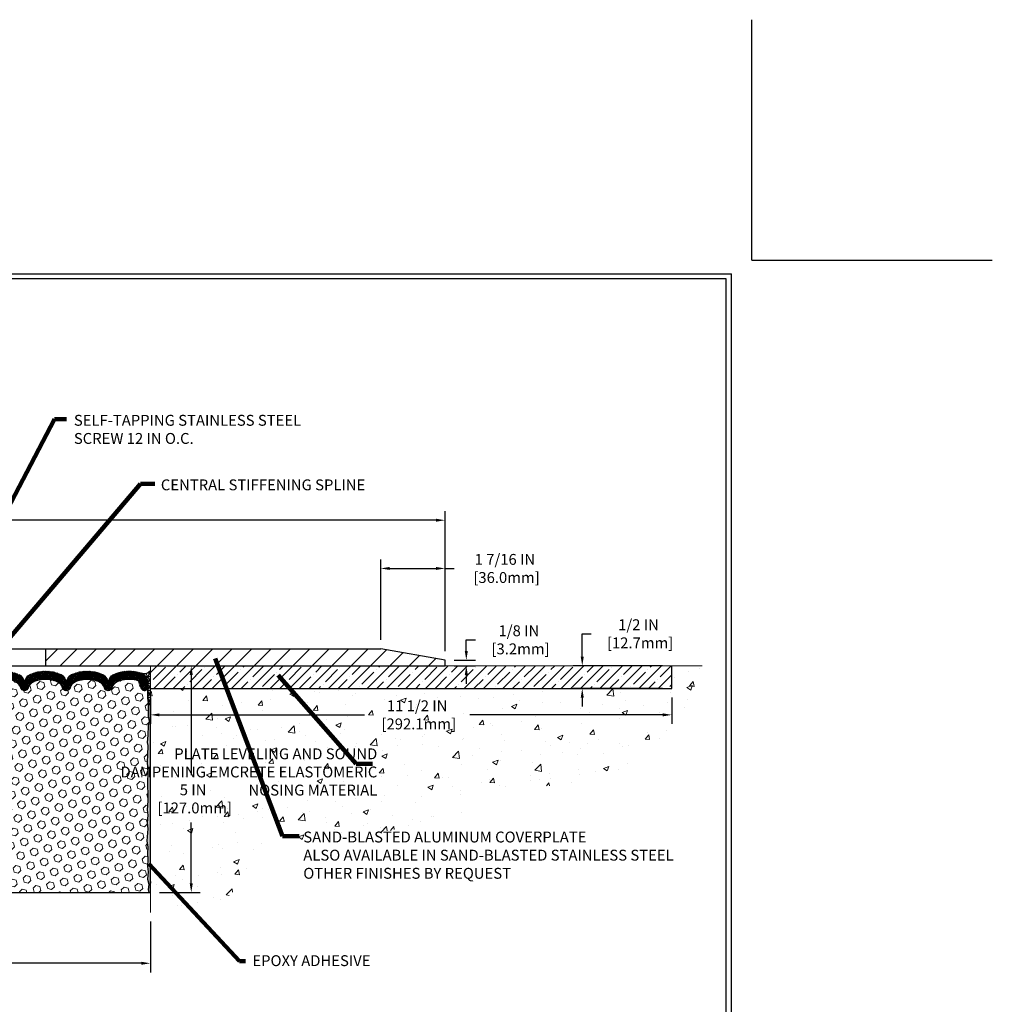
# Model space of a CAD drawing. Extents: x 80 to 3254, y -11 to 1977.
# Drawn here: x 102 to 123, y 2 to 24 of the extents above; entities that cross this region are included whole.
import ezdxf

# ---------------------------------------------------------------- set-up
doc = ezdxf.new("R2010")
doc.units = 0
doc.header["$LTSCALE"] = 5
doc.header["$MEASUREMENT"] = 0
doc.layers.get('DEFPOINTS').update_dxf_attribs({"linetype": 'CONTINUOUS'})
for name, color, linetype, lineweight in [('CONCRETE - H', 130, 'CONTINUOUS', 9), ('CONCRETE - L', 132, 'CONTINUOUS', 13), ('CORNER BEAD - H', 50, 'CONTINUOUS', 15), ('CORNER BEAD - L', 52, 'CONTINUOUS', 25), ('COVER PLATE - H', 251, 'CONTINUOUS', 13), ('COVER PLATE - L', 7, 'CONTINUOUS', 25), ('DIMS', 50, 'CONTINUOUS', 25), ('EPOXY ADHESIVE - H', 50, 'CONTINUOUS', 15), ('EPOXY ADHESIVE - L', 52, 'CONTINUOUS', 25), ('FOAM INSERT - H', 150, 'CONTINUOUS', 15), ('FOAM INSERT - L', 152, 'CONTINUOUS', 25), ('NOSING - H', 100, 'CONTINUOUS', 13), ('SILICONE BELLOWS - H', 20, 'CONTINUOUS', 13), ('SILICONE BELLOWS - L', 22, 'CONTINUOUS', 13), ('TBLOCK-T5', 111, 'CONTINUOUS', 30), ('TEXT - 4', 241, 'CONTINUOUS', 25)]:
    doc.layers.add(name, color=color, linetype=linetype, lineweight=lineweight)
doc.layers.add('NOSING - L', color=102, linetype='CONTINUOUS')
doc.styles.add('ROMANS', font='romans', dxfattribs={"width": 0.9})
doc.dimstyles.get("Standard").update_dxf_attribs({"dimtxt": 0.18, "dimasz": 0.18, "dimexe": 0.18, "dimexo": 0.0625, "dimgap": 0.09, "dimtad": 0, "dimtih": 1, "dimtoh": 1, "dimdec": 4, "dimzin": 0, "dimdsep": 46, "dimtxsty": 'Standard', "dimcen": 0.09, "dimadec": 0, "dimazin": 0, "dimtfac": 1, "dimtdec": 4, "dimtofl": 0, "dimtmove": 0, "dimatfit": 3, "dimfxl": 1, "dimtolj": 1, "dimtzin": 0, "dimarcsym": 0})

# ---------------------------------------------------------------- blocks, each defined once
blk = doc.blocks.new('*D5')
at = {"layer": 'DEFPOINTS', "color": 0, "transparency": 16777216}
for p in [(94.53133292605119, 4.065955300626854), (104.5313329260512, 4.065955300626854), (104.5313329260512, 2.94231307743226)]:
    blk.add_point(p, dxfattribs=at)
at = {"layer": 'DIMS', "color": 0, "lineweight": -2, "transparency": 16777216}
for p, q in [((94.53133292605119, 3.865955300626854), (94.53133292605119, 2.74231307743226)), ((104.5313329260512, 3.865955300626854), (104.5313329260512, 2.74231307743226)), ((94.7313329260512, 2.94231307743226), (98.36995935676157, 2.94231307743226)), ((104.3313329260512, 2.94231307743226), (100.7299593567616, 2.94231307743226))]:
    blk.add_line(p, q, dxfattribs=at)
at = {"layer": 'DIMS', "color": 0, "transparency": 16777216}
for points in [[(94.7313329260512, 2.975646410765593), (94.7313329260512, 2.908979744098927), (94.53133292605119, 2.94231307743226)], [(104.3313329260512, 2.975646410765593), (104.3313329260512, 2.908979744098927), (104.5313329260512, 2.94231307743226)]]:
    blk.add_solid(points, dxfattribs=at)
at = {"layer": 'DIMS', "color": 0, "transparency": 16777216, "insert": (99.54995935676158, 2.94231307743226), "char_height": 0.24, "attachment_point": 5}
blk.add_mtext('\\A1;10 IN\\P [254.0mm]', dxfattribs=at)
blk = doc.blocks.new('*D6')
at = {"layer": 'DEFPOINTS', "color": 0, "transparency": 16777216}
for p in [(111.031332926051, 12.71518756989599), (94.53133292605165, 12.50327101963526), (111.031332926051, 9.628271019635589)]:
    blk.add_point(p, dxfattribs=at)
at = {"layer": 'DIMS', "color": 0, "lineweight": -2, "transparency": 16777216}
for p, q in [((94.53133292605165, 12.70327101963526), (94.53133292605165, 12.91518756989599)), ((111.031332926051, 9.828271019635588), (111.031332926051, 12.91518756989599)), ((94.73133292605165, 12.71518756989599), (97.98553356821725, 12.71518756989599)), ((110.831332926051, 12.71518756989599), (100.2255335682173, 12.71518756989599))]:
    blk.add_line(p, q, dxfattribs=at)
at = {"layer": 'DIMS', "color": 0, "transparency": 16777216}
for points in [[(94.73133292605165, 12.74852090322932), (94.73133292605165, 12.68185423656266), (94.53133292605165, 12.71518756989599)], [(110.831332926051, 12.74852090322932), (110.831332926051, 12.68185423656266), (111.031332926051, 12.71518756989599)]]:
    blk.add_solid(points, dxfattribs=at)
at = {"layer": 'DIMS', "color": 0, "transparency": 16777216, "insert": (99.10553356821725, 12.71518756989599), "char_height": 0.24, "attachment_point": 5}
blk.add_mtext('\\A1;16 1/2 IN\\P [419.1mm]', dxfattribs=at)
blk = doc.blocks.new('*D7')
at = {"layer": 'DEFPOINTS', "color": 0, "transparency": 16777216}
for p in [(105.2835556514419, 9.503271019635946), (104.5313329260512, 4.503271019636117), (105.433288447588, 4.503271019636117)]:
    blk.add_point(p, dxfattribs=at)
at = {"layer": 'DIMS', "color": 0, "lineweight": -2, "transparency": 16777216}
for p, q in [((105.4835556514419, 9.503271019635946), (105.633288447588, 9.503271019635946)), ((105.433288447588, 9.303271019635947), (105.433288447588, 7.08831692062188)), ((105.433288447588, 4.703271019636117), (105.433288447588, 6.048316920621879)), ((104.7313329260512, 4.503271019636117), (105.633288447588, 4.503271019636117))]:
    blk.add_line(p, q, dxfattribs=at)
at = {"layer": 'DIMS', "color": 0, "transparency": 16777216}
for points in [[(105.3999551142547, 9.303271019635947), (105.4666217809214, 9.303271019635947), (105.433288447588, 9.503271019635946)], [(105.3999551142547, 4.703271019636117), (105.4666217809214, 4.703271019636117), (105.433288447588, 4.503271019636117)]]:
    blk.add_solid(points, dxfattribs=at)
at = {"layer": 'DIMS', "color": 0, "transparency": 16777216, "insert": (105.4737839503587, 6.568316920621896), "char_height": 0.24, "attachment_point": 5}
blk.add_mtext('\\A1;5 IN\\P [127.0mm]', dxfattribs=at)
blk = doc.blocks.new('*D8')
at = {"layer": 'DEFPOINTS', "color": 0, "transparency": 16777216}
for p in [(109.6135124711451, 11.65118627543113), (109.6135124711451, 9.878271019635944), (111.0313329260509, 9.628271019635589)]:
    blk.add_point(p, dxfattribs=at)
at = {"layer": 'DIMS', "color": 0, "lineweight": -2, "transparency": 16777216}
for p, q in [((109.6135124711451, 10.07827101963594), (109.6135124711451, 11.85118627543113)), ((111.0313329260509, 9.828271019635588), (111.0313329260509, 11.85118627543113)), ((109.8135124711451, 11.65118627543113), (110.8313329260509, 11.65118627543113)), ((111.0313329260509, 11.65118627543113), (111.2313329260509, 11.65118627543113))]:
    blk.add_line(p, q, dxfattribs=at)
at = {"layer": 'DIMS', "color": 0, "transparency": 16777216}
for points in [[(109.8135124711451, 11.68451960876446), (109.8135124711451, 11.6178529420978), (109.6135124711451, 11.65118627543113)], [(110.8313329260509, 11.68451960876446), (110.8313329260509, 11.6178529420978), (111.0313329260509, 11.65118627543113)]]:
    blk.add_solid(points, dxfattribs=at)
at = {"layer": 'DIMS', "color": 0, "transparency": 16777216, "insert": (112.3513329260509, 11.65118627543113), "char_height": 0.24, "attachment_point": 5}
blk.add_mtext('\\A1;1 7/16 IN\\P [36.0mm]', dxfattribs=at)
blk = doc.blocks.new('*D9')
at = {"layer": 'DEFPOINTS', "color": 0, "transparency": 16777216}
for p in [(111.0313329260509, 9.628271019635703), (111.0313329260512, 9.503271019635633), (111.5004032032999, 9.503271019635633)]:
    blk.add_point(p, dxfattribs=at)
at = {"layer": 'DIMS', "color": 0, "lineweight": -2, "transparency": 16777216}
for p, q in [((111.5004032032999, 9.828271019635702), (111.5004032032999, 10.07682124707373)), ((111.5004032032999, 10.07682124707373), (111.7004032032999, 10.07682124707373)), ((111.2313329260509, 9.628271019635703), (111.7004032032999, 9.628271019635703)), ((111.2313329260512, 9.503271019635633), (111.7004032032999, 9.503271019635633)), ((111.5004032032999, 9.303271019635634), (111.5004032032999, 9.103271019635633))]:
    blk.add_line(p, q, dxfattribs=at)
at = {"layer": 'DIMS', "color": 0, "transparency": 16777216}
for points in [[(111.4670698699666, 9.828271019635702), (111.5337365366332, 9.828271019635702), (111.5004032032999, 9.628271019635703)], [(111.4670698699666, 9.303271019635634), (111.5337365366332, 9.303271019635634), (111.5004032032999, 9.503271019635633)]]:
    blk.add_solid(points, dxfattribs=at)
at = {"layer": 'DIMS', "color": 0, "transparency": 16777216, "insert": (112.6604032032999, 10.07682124707375), "char_height": 0.24, "attachment_point": 5}
blk.add_mtext('\\A1;1/8 IN\\P [3.2mm]', dxfattribs=at)
blk = doc.blocks.new('*D11')
at = {"layer": 'DEFPOINTS', "color": 0, "transparency": 16777216}
for p in [(116.0313329260512, 9.50327101963039), (114.0579488387613, 9.003271019632267), (116.0313329260509, 9.003271019632265)]:
    blk.add_point(p, dxfattribs=at)
at = {"layer": 'DIMS', "color": 0, "lineweight": -2, "transparency": 16777216}
for p, q in [((114.0579488387613, 9.70327101963039), (114.0579488387613, 10.2095685582565)), ((114.0579488387613, 10.2095685582565), (114.2579488387613, 10.2095685582565)), ((115.8313329260512, 9.503271019630391), (113.8579488387613, 9.503271019630391)), ((115.8313329260509, 9.003271019632267), (113.8579488387613, 9.003271019632267)), ((114.0579488387613, 8.803271019632268), (114.0579488387613, 8.603271019632267))]:
    blk.add_line(p, q, dxfattribs=at)
at = {"layer": 'DIMS', "color": 0, "transparency": 16777216}
for points in [[(114.024615505428, 9.70327101963039), (114.0912821720947, 9.70327101963039), (114.0579488387613, 9.503271019630391)], [(114.024615505428, 8.803271019632268), (114.0912821720947, 8.803271019632268), (114.0579488387613, 9.003271019632267)]]:
    blk.add_solid(points, dxfattribs=at)
at = {"layer": 'DIMS', "color": 0, "transparency": 16777216, "insert": (115.2979488387613, 10.20956855825652), "char_height": 0.24, "attachment_point": 5}
blk.add_mtext('\\A1;1/2 IN\\P [12.7mm]', dxfattribs=at)
blk = doc.blocks.new('*D12')
at = {"layer": 'DEFPOINTS', "color": 0, "transparency": 16777216}
for p in [(104.5313329260512, 9.003271019635669), (116.0313329260509, 9.003271019632265), (104.5313329260512, 8.42169539731826)]:
    blk.add_point(p, dxfattribs=at)
at = {"layer": 'DIMS', "color": 0, "lineweight": -2, "transparency": 16777216}
for p, q in [((104.5313329260512, 8.80327101963567), (104.5313329260512, 8.22169539731826)), ((116.0313329260509, 8.803271019632266), (116.0313329260509, 8.22169539731826)), ((104.7313329260512, 8.42169539731826), (109.2559773035291, 8.42169539731826)), ((115.8313329260509, 8.42169539731826), (111.5759773035291, 8.42169539731826))]:
    blk.add_line(p, q, dxfattribs=at)
at = {"layer": 'DIMS', "color": 0, "transparency": 16777216}
for points in [[(104.7313329260512, 8.455028730651593), (104.7313329260512, 8.388362063984927), (104.5313329260512, 8.42169539731826)], [(115.8313329260509, 8.455028730651593), (115.8313329260509, 8.388362063984927), (116.0313329260509, 8.42169539731826)]]:
    blk.add_solid(points, dxfattribs=at)
at = {"layer": 'DIMS', "color": 0, "transparency": 16777216, "insert": (110.4159773035291, 8.42169539731826), "char_height": 0.24, "attachment_point": 5}
blk.add_mtext('\\A1;11 1/2 IN\\P [292.1mm]', dxfattribs=at)

msp = doc.modelspace()

# ---------------------------------------------------------------- hatches: boundary and pattern name
at = {"layer": 'CONCRETE - H'}
h = msp.add_hatch(dxfattribs=at)
h.set_pattern_fill('AR-CONC', color=256, scale=0.17)
h.set_pattern_definition([(49.99999999999999, (46.09481288203577, 0.1142420732237781), (1.219342310421281, -0.1066786294704117), [0.1275, -1.4025]), (355, (46.09481288203577, 0.1142420732237781), (-0.2358772671421, 1.27872662729002), [0.102, -1.122]), (100.45144446, (46.19642473973577, 0.1053521884237778), (0.9834650394360904, 1.17204798464667), [0.1083583264, -1.191941590399999]), (46.18420000000002, (46.09481288203577, 0.454242073223778), (1.814310262141673, -0.2813827773482301), [0.1912499999999999, -2.103749999999999]), (96.63563549, (46.24600534853577, 0.4307934513237779), (1.588925307646188, 1.656001621316736), [0.1625375814, -1.787913392]), (351.1841639899999, (46.09481288203577, 0.454242073223778), (1.588925306593114, 1.656001620458983), [0.153, -1.6830000017]), (21, (46.26481288203577, 0.3692420732237789), (1.014741988601385, -0.6844521141310761), [0.1275, -1.4025]), (326.0000000000001, (46.26481288203577, 0.3692420732237789), (0.413636064266689, 1.23275507657965), [0.102, -1.122]), (71.45144474, (46.34937471383576, 0.3122043974237787), (1.428378040440951, 0.5483029597708016), [0.108358323, -1.1919415904]), (37.50000000000001, (46.09481288203577, 0.1142420732237781), (0.02067175403939414, 0.5659195515132296), [0, -1.1084, 0, -1.139, 0, -1.12625]), (7.499999999999999, (46.09481288203577, 0.1142420732237781), (0.4472182136516527, 0.6704999102000124), [0, -0.6494, 0, -1.0829, 0, -0.42925]), (327.5, (45.71571288203577, 0.1142420732237781), (0.9074981414930954, -0.03834328194844559), [0, -0.425, 0, -1.326, 0, -1.7595]), (317.5, (45.54571288203577, 0.1142420732237781), (0.9914164878820566, 0.1701784699649402), [0, -0.5525, 0, -0.8806, 0, -1.2495])])
h.paths.add_polyline_path([(114.0202211160714, 9.503271019633686), (114.0202211160714, 9.413426454412686), (114.038586724722, 9.458224852994853), (114.0559458439403, 9.503271019633672)])
edge = h.paths.add_edge_path()
edge.add_arc((113.4106927107821, 10.22339497610797), 3.370687027404358, 267.3837921657776, 347.6640680661912)
edge.add_line((116.7035565895391, 9.503271019633033), (116.0313329260512, 9.503271019633377))
edge.add_line((116.0313329260512, 9.503271019633381), (116.0313329260509, 9.003271019632265))
edge.add_line((116.0313329260509, 9.003271019632265), (111.0313329260515, 9.00327101963903))
edge.add_line((111.0313329260515, 9.00327101963903), (104.5313329260512, 9.003271019635669))
edge.add_line((104.5313329260512, 9.003271019635669), (104.5313329260512, 4.065955300626854))
edge.add_line((104.5313329260512, 4.065955300626854), (104.575861477003, 4.066117988281494))
edge.add_line((104.575861477003, 4.066117988281494), (104.6203721895133, 4.066304374442971))
edge.add_line((104.6203721895133, 4.066304374442971), (104.6648472251406, 4.066538157618126))
edge.add_line((104.6648472251406, 4.066538157618126), (104.7092687454433, 4.066843036313793))
edge.add_line((104.7092687454433, 4.066843036313795), (104.75361891198, 4.067242709036815))
edge.add_line((104.75361891198, 4.067242709036815), (104.7978798863091, 4.067760874294024))
edge.add_line((104.7978798863091, 4.067760874294024), (104.8420338299891, 4.068421230592261))
edge.add_line((104.8420338299891, 4.068421230592261), (104.8860629045785, 4.069247476438363))
edge.add_line((104.8860629045785, 4.069247476438363), (104.9299492716358, 4.070263310339168))
edge.add_line((104.9299492716358, 4.07026331033917), (104.9736750927195, 4.07149243080152))
edge.add_line((104.9736750927195, 4.07149243080152), (105.0172225293881, 4.072958536332248))
edge.add_line((105.0172225293881, 4.072958536332248), (105.0605737432, 4.074685325438193))
edge.add_line((105.0605737432, 4.074685325438193), (105.1037108957137, 4.076696496626194))
edge.add_line((105.1037108957137, 4.076696496626194), (105.1466161484878, 4.079015748403091))
edge.add_line((105.1466161484878, 4.079015748403089), (105.1892716630806, 4.081666779275714))
edge.add_line((105.1892716630806, 4.081666779275714), (105.2316596010508, 4.08467328775091))
edge.add_line((105.2316596010508, 4.08467328775091), (105.2737621239567, 4.088058972335514))
edge.add_line((105.2737621239567, 4.088058972335514), (105.3155613933569, 4.091847531536363))
edge.add_line((105.3155613933569, 4.091847531536363), (105.3570395708099, 4.096062663860295))
edge.add_line((105.3570395708099, 4.096062663860295), (105.3981788178741, 4.100728067814149))
edge.add_line((105.3981788178741, 4.100728067814149), (105.438961296108, 4.105867441904762))
edge.add_line((105.4389612961079, 4.10586744190476), (105.4793691670701, 4.111504484638971))
edge.add_line((105.4793691670701, 4.111504484638971), (105.5193845923189, 4.117662894523615))
edge.add_line((105.5193845923189, 4.117662894523615), (105.5589897334129, 4.124366370065534))
edge.add_line((105.5589897334129, 4.124366370065534), (105.5981667519106, 4.131638609771564))
edge.add_line((105.5981667519106, 4.131638609771564), (105.6368978093704, 4.139503312148541))
edge.add_line((105.6368978093704, 4.139503312148541), (105.6751650673508, 4.147984175703307))
edge.add_line((105.6751650673508, 4.147984175703307), (105.7129506874104, 4.157104898942698))
edge.add_line((105.7129506874104, 4.157104898942698), (105.7502368311076, 4.166889180373552))
edge.add_line((105.7502368311076, 4.166889180373552), (105.7870056600009, 4.177360718502706))
edge.add_line((105.7870056600009, 4.177360718502706), (105.8232393356488, 4.188543211837001))
edge.add_line((105.8232393356488, 4.188543211837001), (105.8589200196097, 4.200460358883271))
edge.add_line((105.8589200196098, 4.200460358883271), (105.8940298734423, 4.213135858148355))
edge.add_line((105.8940298734423, 4.213135858148355), (105.9285510587048, 4.226593408139093))
edge.add_line((105.9285510587048, 4.226593408139095), (105.9624657369559, 4.240856707362324))
edge.add_line((105.9624657369559, 4.240856707362322), (105.995756069754, 4.255949454324881))
edge.add_line((105.995756069754, 4.255949454324881), (106.0284042186576, 4.271895347533604))
edge.add_line((106.0284042186576, 4.271895347533606), (106.0603923452252, 4.288718085495336))
edge.add_line((106.0603923452252, 4.288718085495336), (106.0917026110153, 4.306441366716907))
edge.add_line((106.0917026110153, 4.306441366716907), (106.1223171775863, 4.32508888970516))
edge.add_line((106.1223171775863, 4.32508888970516), (106.1522182064968, 4.344684352966933))
edge.add_line((106.1522182064968, 4.344684352966931), (106.1813880204768, 4.365251251940158))
edge.add_line((106.1813880204768, 4.365251251940158), (106.2098223490159, 4.386796190160334))
edge.add_line((106.2098223490159, 4.386796190160334), (106.237540194256, 4.409296448686455))
edge.add_line((106.237540194256, 4.409296448686455), (106.2645628828575, 4.432726379791561))
edge.add_line((106.2645628828575, 4.432726379791561), (106.2909117414802, 4.457060335748693))
edge.add_line((106.2909117414802, 4.457060335748693), (106.3166080967842, 4.482272668830895))
edge.add_line((106.3166080967842, 4.482272668830895), (106.3416732754296, 4.508337731311206))
edge.add_line((106.3416732754296, 4.508337731311208), (106.3661286040764, 4.535229875462672))
edge.add_line((106.3661286040764, 4.535229875462671), (106.3899954093847, 4.562923453558327))
edge.add_line((106.3899954093847, 4.562923453558327), (106.4132950180145, 4.591392817871217))
edge.add_line((106.4132950180145, 4.591392817871217), (106.4360487566258, 4.620612320674383))
edge.add_line((106.4360487566258, 4.620612320674383), (106.4582779518788, 4.650556314240866))
edge.add_line((106.4582779518788, 4.650556314240866), (106.4800039304335, 4.681199150843707))
edge.add_line((106.4800039304335, 4.681199150843707), (106.5012480189498, 4.712515182755949))
edge.add_line((106.5012480189498, 4.712515182755951), (106.5220315440879, 4.744478762250633))
edge.add_line((106.5220315440879, 4.744478762250633), (106.5423758325078, 4.777064241600799))
edge.add_line((106.5423758325078, 4.777064241600797), (106.5623022108696, 4.810245973079486))
edge.add_line((106.5623022108696, 4.810245973079486), (106.5818320058332, 4.84399830895974))
edge.add_line((106.5818320058332, 4.84399830895974), (106.6009865440588, 4.878295601514603))
edge.add_line((106.6009865440589, 4.878295601514605), (106.6197871522064, 4.913112203017114))
edge.add_line((106.6197871522064, 4.913112203017114), (106.6382551569361, 4.948422465740315))
edge.add_line((106.6382551569361, 4.948422465740315), (106.6564118849078, 4.984200741957245))
edge.add_line((106.6564118849078, 4.984200741957245), (106.6742786627817, 5.020421383940949))
edge.add_line((106.6742786627817, 5.020421383940949), (106.6918768172177, 5.057058743964465))
edge.add_line((106.6918768172177, 5.057058743964465), (106.709227674876, 5.094087174300839))
edge.add_line((106.709227674876, 5.094087174300839), (106.7263525624166, 5.13148102722311))
edge.add_line((106.7263525624166, 5.131481027223106), (106.7432728064995, 5.169214655004314))
edge.add_line((106.7432728064995, 5.169214655004314), (106.7600097337848, 5.207262409917497))
edge.add_line((106.7600097337848, 5.207262409917501), (106.7765846709325, 5.245598644235709))
edge.add_line((106.7765846709325, 5.245598644235709), (106.7930189446027, 5.284197710231979))
edge.add_line((106.7930189446027, 5.284197710231979), (106.8093338814554, 5.323033960179352))
edge.add_line((106.8093338814554, 5.323033960179352), (106.8255508081506, 5.362081746350871))
edge.add_line((106.8255508081506, 5.362081746350871), (106.8416910513485, 5.401315421019575))
edge.add_line((106.8416910513485, 5.401315421019579), (106.8577759377091, 5.440709336458511))
edge.add_line((106.8577759377091, 5.440709336458511), (106.8738267938923, 5.48023784494071))
edge.add_line((106.8738267938923, 5.480237844940714), (106.8898649465583, 5.51987529873923))
edge.add_line((106.8898649465583, 5.519875298739226), (106.9059117223672, 5.559596050127091))
edge.add_line((106.9059117223672, 5.559596050127091), (106.9219884479788, 5.599374451377351))
edge.add_line((106.9219884479788, 5.599374451377351), (106.9381164500534, 5.639184854763045))
edge.add_line((106.9381164500534, 5.639184854763045), (106.954317055251, 5.679001612557215))
edge.add_line((106.954317055251, 5.679001612557219), (106.9706115902315, 5.718799077032905))
edge.add_line((106.9706115902315, 5.718799077032905), (106.9870213816551, 5.75855160046315))
edge.add_line((106.9870213816551, 5.758551600463154), (107.0035677561817, 5.798233535121))
edge.add_line((107.0035677561818, 5.798233535121), (107.0202720404716, 5.83781923327949))
edge.add_line((107.0202720404716, 5.83781923327949), (107.0371555611846, 5.877283047211662))
edge.add_line((107.0371555611846, 5.877283047211666), (107.0542396449808, 5.916599329190564))
edge.add_line((107.0542396449808, 5.916599329190564), (107.0715456185203, 5.955742431489227))
edge.add_line((107.0715456185204, 5.955742431489227), (107.0890948084632, 5.994686706380698))
edge.add_line((107.0890948084632, 5.994686706380698), (107.1069085414695, 6.033406506138022))
edge.add_line((107.1069085414695, 6.033406506138022), (107.1250081441991, 6.071876183034234))
edge.add_line((107.1250081441991, 6.071876183034231), (106.8187883767787, 5.230993172220352))
edge.add_line((106.8187883767787, 5.230993172220352), (106.8187883767787, 5.264112209158057))
edge.add_line((106.8187883767787, 5.264112209158057), (107.1681948057643, 5.809752057220791))
edge.add_line((107.1681948057643, 5.809752057220791), (107.6307045135687, 5.616868067102228))
edge.add_arc((106.6629336011601, 23.39991932077213), 17.80936530114296, 273.1150191762383, 291.7309831219162)
h.paths.add_polyline_path([(104.7137839503587, 6.188316920621897), (106.4737839503587, 6.188316920621897), (106.4737839503587, 6.948316920621895), (104.7137839503587, 6.948316920621895)], flags=24)
h.paths.add_polyline_path([(107.8450111477785, 4.724158954384524), (116.7490111477785, 4.724158954384524), (116.7490111477785, 5.907016097241666), (107.8450111477785, 5.907016097241666)], flags=9)
h.paths.add_polyline_path([(109.4767687679553, 6.50719865060157), (115.3053401965267, 6.50719865060157), (115.3053401965267, 7.66719865060157), (109.4767687679553, 7.66719865060157)], flags=24)
h.paths.add_polyline_path([(109.4759773035291, 8.04169539731826), (111.4359773035291, 8.04169539731826), (111.4359773035291, 8.801695397318262), (109.4759773035291, 8.801695397318262)], flags=24)
at = {"layer": 'CORNER BEAD - H'}
h = msp.add_hatch(dxfattribs=at)
h.set_pattern_fill('NET3', color=256, scale=0.61, style=0)
h.set_pattern_definition([(0, (46.09481288203577, 0.1142420732237781), (0, 0.07625), []), (59.99999999999999, (46.09481288203577, 0.1142420732237781), (-0.06603443703856345, 0.03812500000000001), []), (120, (46.09481288203577, 0.1142420732237781), (-0.06603443703856345, -0.03812499999999999), [])])
edge = h.paths.add_edge_path()
edge.add_line((104.5313329260512, 8.628271019635946), (104.5313329260512, 9.396046627940066))
edge.add_arc((104.3956326159488, 9.497292161637413), 0.1693080986117868, 249.4882814656003, 323.2735073874182, ccw=False)
edge.add_arc((104.2688329260512, 9.150443790156261), 0.2000000000000318, -3.7118752516107634e-11, 70.2831845902175, ccw=False)
edge.add_line((104.4688329260512, 9.150443790156132), (104.4688329260512, 8.780015255744814))
edge.add_arc((104.7281018020733, 8.798058927290182), 0.2598959871883703, 183.9810485659167, 220.790248938145)
at = {"layer": 'COVER PLATE - H'}
h = msp.add_hatch(dxfattribs=at)
h.set_pattern_fill('ANSI31', color=256, scale=2.42, style=0)
h.set_pattern_definition([(45, (46.09481288203577, 0.1142420732237781), (-0.2138998013089306, 0.2138998013089306), [])])
h.paths.add_polyline_path([(102.2188329260507, 9.878271019635944), (102.2188329260507, 9.503271019635946), (111.0313329260515, 9.50327101963596), (111.0313329260509, 9.628271019635703), (109.6135124711451, 9.878271019635942)])
at = {"layer": 'EPOXY ADHESIVE - H'}
h = msp.add_hatch(dxfattribs=at)
h.set_pattern_fill('AR-SAND', color=256, scale=0.05, style=0)
h.set_pattern_definition([(37.50000000000001, (46.09481288203577, 0.1142420732237781), (-0.003149667905480408, 0.09634118845065794), [0, -0.07600000000000001, 0, -0.085, 0, -0.08125]), (7.499999999999999, (46.09481288203577, 0.1142420732237781), (0.08848883526338636, 0.141107303261487), [0, -0.041, 0, -0.0685, 0, -0.02625]), (327.5, (46.03331288203577, 0.1142420732237781), (0.1557070930875748, 0.0002829526768482471), [0, -0.025, 0, -0.09000000000000001, 0, -0.1175]), (317.5, (46.03331288203577, 0.1142420732237781), (0.1503063302286147, 0.04388377824671247), [0, -0.0125, 0, -0.059, 0, -0.0675])])
edge = h.paths.add_edge_path()
edge.add_line((104.4840947200169, 8.708580057924863), (104.4854125571065, 8.394906694908997))
edge.add_line((104.4854125571065, 8.394906694908997), (104.5023896576891, 8.281523556592703))
edge.add_line((104.5023896576891, 8.281523556592703), (104.485686087191, 8.182580451174573))
edge.add_line((104.485686087191, 8.182580451174573), (104.4792745420087, 7.971200584980608))
edge.add_line((104.4792745420087, 7.971200584980608), (104.4600435535295, 7.811065063227062))
edge.add_line((104.4600435535295, 7.811065063227062), (104.4792745420087, 7.747011298833996))
edge.add_line((104.4792745420087, 7.747011298833996), (104.4664550987118, 7.529226722664163))
edge.add_line((104.4664550987118, 7.529226722664163), (104.4600435535295, 7.386434272486014))
edge.add_line((104.4600435535295, 7.386434272486014), (104.4792745420087, 7.143028634867306))
edge.add_line((104.4792745420087, 7.143028634867306), (104.4664550987118, 6.938053478649664))
edge.add_line((104.4664550987118, 6.938053478649664), (104.4792745420087, 6.598566083670022))
edge.add_line((104.4792745420087, 6.598566083670022), (104.4792745420087, 6.523573957677883))
edge.add_line((104.4792745420087, 6.523573957677883), (104.4600435535295, 6.325005732980145))
edge.add_line((104.4600435535295, 6.325005732980145), (104.4792745420087, 6.209709845690696))
edge.add_line((104.4792745420087, 6.209709845690696), (104.4600435535295, 6.036762682440923))
edge.add_line((104.4600435535295, 6.036762682440923), (104.4728629968263, 5.908655153655246))
edge.add_line((104.4728629968263, 5.908655153655246), (104.453635655415, 5.646030943021316))
edge.add_line((104.453635655415, 5.646030943021316), (104.4725556960699, 5.503271019634923))
edge.add_line((104.4725556960699, 5.503271019634923), (104.469059328938, 5.366789842113803))
edge.add_line((104.469059328938, 5.366789842113803), (104.4721156456324, 5.235417186199044))
edge.add_line((104.4721156456324, 5.235417186199044), (104.4660030122438, 5.079603155463445))
edge.add_line((104.4660030122436, 5.079603155463445), (104.4843410151291, 4.960451263031274))
edge.add_line((104.4843410151291, 4.960451263031274), (104.4690593289379, 4.795471678701745))
edge.add_line((104.469059328938, 4.795471678701745), (104.4996225986007, 4.685485339863504))
edge.add_line((104.4996225986007, 4.685485339863504), (104.4843410151291, 4.560223027653961))
edge.add_line((104.4843410151291, 4.560223027653961), (104.4970055105877, 4.503271019636117))
edge.add_line((104.4970055105878, 4.503271019636117), (104.5313329260507, 4.503271019636117))
edge.add_line((104.5313329260507, 4.503271019636117), (104.5313329260512, 8.628271019635946))
edge.add_arc((104.7281018020749, 8.798058927291137), 0.259895987190201, 200.1382916807463, 220.7902489380759, ccw=False)
at = {"layer": 'FOAM INSERT - H'}
h = msp.add_hatch(dxfattribs=at)
h.set_pattern_fill('HEX', color=256, scale=0.72, angle=45, style=0)
h.set_pattern_definition([(45, (46.09481288203577, 0.1142420732237781), (-0.110227038425243, 0.110227038425243), [0.09, -0.18]), (165, (46.09481288203577, 0.1142420732237781), (-0.04034589624756245, -0.1505729346728054), [0.09, -0.18]), (105, (46.15845249234255, 0.1778816835305665), (-0.1505729346728054, -0.04034589624756237), [0.09, -0.18])])
h.paths.add_polyline_path([(104.4600435535295, 7.386434272485886), (104.4664550987116, 7.529226722664248), (104.4792745420087, 7.747011298834011), (104.4600435535295, 7.811065063226934), (104.4792745420084, 7.971200584980124), (104.485686087191, 8.182580451175205), (104.5023896576891, 8.281523556592653), (104.4854125571065, 8.394906694908862), (104.4840947200169, 8.708580057924905, -0.07061630252694641), (104.4688329260512, 8.780015255744814), (104.4688329260512, 9.001946003281617, -0.3419987130701583), (104.4336766760673, 8.956559479705916, -0.4678085754942775), (104.3167403602618, 9.040474396960022), (104.3131629097866, 9.089246786366758, 0.3128374551909297), (104.2415282021374, 9.17790299680761, 0.1776223141300298), (103.8011555484784, 9.148455810839877, 0.2212203998583391), (103.6902828965049, 9.021280705138771, -0.7517211681973808), (103.5101677657242, 9.021280705138771, 0.2212203998584357), (103.3992951137505, 9.148455810839913, 0.2122786689927249), (102.8786449999584, 9.148455810840076, 0.2212203998586957), (102.7677723479847, 9.021280705138814, -0.7517211681979109), (102.587657217204, 9.021280705138821, 0.2212203998586725), (102.4767845652302, 9.148455810840062, 0.2122786689995262), (101.956134451423, 9.148455810833148, 0.2212203998472893), (101.8452617994549, 9.021280705137293, -0.7517211681844714), (101.6651466686751, 9.02128070513728, 0.2212203998470953), (101.5542740167073, 9.148455810833042, 0.2122786689929564), (101.0336239029147, 9.148455810846713, 0.2212203998699218), (100.9227512509354, 9.021280705140043, -0.7517211682113646), (100.7426361201545, 9.021280705140036, 0.2212203998699861), (100.631763468175, 9.148455810846741, 0.1752171006088568), (100.1971366519977, 9.179556128273113, 0.3154002288887455), (100.1246052765715, 9.0906419380822), (100.1209254918404, 9.040474396959958, -0.4678085753726766), (100.0039891760655, 8.956559479675406, -0.3419987132078808), (99.96883292605119, 9.001946003267577), (99.96883292605119, 8.780015255744814, -0.1620058556709583), (99.90633292605119, 8.628271019635953), (99.90633292605119, 7.940771019635946, 0.4142135623730951), (99.71883292605119, 7.753271019635946), (99.71883292605119, 7.440771019635946, 0.4142135623730951), (99.90633292605119, 7.253271019635946), (99.90633292605119, 6.753271019635946, 0.4142135623730951), (99.71883292605119, 6.565771019635946), (99.71883292605119, 6.253271019635946, 0.4142135623730951), (99.90633292605119, 6.065771019635946), (99.90633292605119, 4.503271019635946), (104.4970055105877, 4.503271019636117), (104.4843410151292, 4.560223027654004), (104.4996225986007, 4.685485339863483), (104.469059328938, 4.795471678701873), (104.4843410151291, 4.960451263031104), (104.4660030122436, 5.079603155463133), (104.4721156456324, 5.235417186199541), (104.469059328938, 5.366789842112425), (104.47255569607, 5.503271019634767), (104.453635655415, 5.646030943021373), (104.4728629968263, 5.908655153655431), (104.4600435535295, 6.036762682441193), (104.4792745420087, 6.209709845690739), (104.4600435535295, 6.32500573298006), (104.4792745420087, 6.523573957678565), (104.4792745420087, 6.598566083668359), (104.4664550987118, 6.938053478650076), (104.4792745420087, 7.143028634867051)])
at = {"layer": 'NOSING - H'}
h = msp.add_hatch(dxfattribs=at)
h.set_pattern_fill('ANSI35', color=256, scale=1.21, style=0)
h.set_pattern_definition([(45, (46.09481288203577, 0.1142420732237781), (-0.2138998013089306, 0.2138998013089306), []), (45, (46.30871268298577, 0.1142420732237781), (-0.2138998013089306, 0.2138998013089306), [0.378125, -0.075625, 0, -0.075625])])
h.paths.add_polyline_path([(116.031332926051, 9.503271019630446), (104.5313329260509, 9.503271019638099), (104.5313329260509, 9.003271019637822), (116.031332926051, 9.003271019632205)])
at = {"layer": 'SILICONE BELLOWS - H'}
h = msp.add_hatch(dxfattribs=at)
h.set_pattern_fill('ANSI37', color=256, scale=0.22, style=0)
h.set_pattern_definition([(45, (46.09481288203577, 0.1142420732237781), (-0.01944543648263005, 0.01944543648263006), []), (135, (46.09481288203577, 0.1142420732237781), (-0.01944543648263006, -0.01944543648263005), [])])
edge = h.paths.add_edge_path()
edge.add_line((101.7566883538812, 9.132357694204558), (101.755204234065, 9.047332526878492))
edge.add_line((101.755204234065, 9.047332526878492), (101.7537201142488, 9.132357694204586))
edge.add_arc((101.5537505752142, 9.128867212922238), 0.2000000000032085, 0.9999999985203157, 64.99426905614244)
edge.add_arc((101.2939489597979, 8.571866314697296), 0.814611161630039, 64.99426905807795, 115.0057309398872)
edge.add_arc((101.0341473443925, 9.128867212930885), 0.1999999999999483, 115.0057309394261, 179.0000000000479)
edge.add_line((100.8341778053613, 9.132357694218172), (100.8326936855449, 9.047332526878492))
edge.add_line((100.8326936855449, 9.047332526878492), (100.8312095657284, 9.132357694218307))
edge.add_arc((100.6312400266939, 9.128867212935884), 0.2000000000031885, 0.9999999985417924, 64.99426905912914)
edge.add_arc((100.3714384113078, 8.571866314696958), 0.8146111616299327, 64.99426906115046, 109.2474262459341)
edge.add_arc((100.1688329260513, 9.15212306592349), 0.2000000000000766, 109.2474262453448, 179.9999999999018)
edge.add_line((99.96883292605119, 9.152123065923831), (99.96883292605108, 9.001946003267484))
edge.add_arc((100.0157079260511, 9.001946003267552), 0.04687500000005684, 180.0000000000825, 255.5224878213353)
edge.add_arc((100.0274266760394, 9.047332526870157), 0.09375000001091512, 255.5224878268075, 355.8048724066327)
edge.add_line((100.1209254918404, 9.040474396959958), (100.1246052765715, 9.0906419380822))
edge.add_arc((100.2243373467532, 9.083326599510016), 0.1000000000057393, 105.78372689588761, 175.8048724056373, ccw=False)
edge.add_arc((100.3714384112942, 8.562918343449823), 0.6407989239735051, 66.03046934193122, 105.7837268911754, ccw=False)
edge.add_arc((100.5505133139873, 8.965703485432023), 0.2000000000000141, 16.134080894669296, 66.03046934194128, ccw=False)
edge.add_arc((100.8326936855449, 9.047332526878051), 0.09374999999959778, 196.1340808946611, 343.8659191053264)
edge.add_arc((101.1148740571025, 8.965703485432108), 0.1999999999999553, 113.9695306580928, 163.8659191053583, ccw=False)
edge.add_arc((101.2939489597956, 8.562918343449773), 0.6407989239735686, 66.03046933891773, 113.96953065807321, ccw=False)
edge.add_arc((101.4730238625099, 8.965703485422669), 0.1999999999999797, 16.134080896635282, 66.03046933890948, ccw=False)
edge.add_arc((101.755204234065, 9.047332526878485), 0.09374999999994174, 196.1340808966379, 343.8659191033663)
edge.add_arc((102.0373846056201, 8.96570348542263), 0.200000000000032, 113.96953066106181, 163.8659191033558, ccw=False)
edge.add_arc((102.2164595083344, 8.562918343449773), 0.6407989239735675, 66.03046934046938, 113.9695306610713, ccw=False)
edge.add_arc((102.3955344110378, 8.965703485427511), 0.1999999999999854, 16.134080895653085, 66.0304693404629, ccw=False)
edge.add_arc((102.6777147825943, 9.047332526878485), 0.09374999999994862, 196.1340808956523, 343.8659191043477)
edge.add_arc((102.9598951541508, 8.965703485427511), 0.1999999999999854, 113.9695306595371, 163.8659191043468, ccw=False)
edge.add_arc((103.1389700568542, 8.562918343449759), 0.6407989239735775, 66.03046934041981, 113.9695306595302, ccw=False)
edge.add_arc((103.3180449595581, 8.96570348542727), 0.2000000000000503, 16.13408089570288, 66.03046934043113, ccw=False)
edge.add_arc((103.6002253311146, 9.047332526878492), 0.09374999999996689, 196.1340808956909, 343.8659191043091)
edge.add_arc((103.882405702671, 8.96570348542739), 0.1999999999999618, 113.969530659598, 163.8659191043263, ccw=False)
edge.add_arc((104.0614806053748, 8.562918343449745), 0.6407989239735905, 73.6816777035832, 113.9695306595797, ccw=False)
edge.add_arc((104.2134308396049, 9.081931447795103), 0.1000000000057278, 4.195127594060125, 73.68167769880142, ccw=False)
edge.add_line((104.3131629097866, 9.089246786366758), (104.3167403602618, 9.040474396960022))
edge.add_arc((104.4102391760512, 9.047332526878506), 0.09375000000001119, 184.195127598932, 284.4775121787526)
edge.add_arc((104.4219579260619, 9.001946003281617), 0.04687499998908703, 284.4775121615316, 359.9999999828036)
edge.add_line((104.468832926051, 9.001946003267548), (104.4688329260512, 9.150443790156132))
edge.add_arc((104.2688329260512, 9.150443790156288), 0.1999999999999957, 359.9999999999557, 430.2831845902247)
edge.add_arc((104.0614806053714, 8.57186631469687), 0.8146111616300812, 70.28318458967482, 115.005730940916)
edge.add_arc((103.8016789899652, 9.128867212926608), 0.2000000000031516, 115.0057309429489, 179.0000000015074)
edge.add_line((103.6017094509307, 9.132357694208856), (103.6002253311144, 9.047332526878492))
edge.add_line((103.6002253311144, 9.047332526878492), (103.5987412112983, 9.13235769420892))
edge.add_arc((103.398771672267, 9.128867212921538), 0.200000000000007, 0.9999999999787351, 64.9942690585511)
edge.add_arc((103.1389700568416, 8.571866314697164), 0.8146111616301804, 64.99426905806992, 115.0057309398874)
edge.add_arc((102.8791684414452, 9.128867212931603), 0.2000000000031304, 115.0057309418669, 179.0000000015215)
edge.add_line((102.6791989024107, 9.132357694213802), (102.6777147825943, 9.047332526878492))
edge.add_line((102.6777147825943, 9.047332526878492), (102.676230662778, 9.132357694213844))
edge.add_arc((102.4762611237467, 9.12886721292653), 0.1999999999999419, 0.9999999999597199, 64.99426905960479)
edge.add_arc((102.2164595083319, 8.571866314697221), 0.8146111616301122, 64.99426905915018, 115.0057309419253)
edge.add_arc((101.9566578929157, 9.128867212922302), 0.2000000000031548, 115.0057309438851, 179.0000000015054)

# ---------------------------------------------------------------- linework, layer by layer
at = {"layer": 'CONCRETE - L'}
for q in [(116.7035565895391, 9.503271019633033), (104.5313329260512, 4.065955300626854)]:
    msp.add_line((104.5313329260512, 9.503271019635946), q, dxfattribs=at)
for points in [[(104.5313329260512, 9.003271019635669), (104.5313329260512, 8.628271019635946)], [(104.5313329260512, 9.003271019635669), (104.5313329260512, 8.628271019635946)], [(104.5313329260512, 8.628271019635946), (104.5313329260507, 4.503271019636117)], [(104.5313329260512, 8.628271019635946), (104.5313329260507, 4.503271019636117)], [(104.5313329260507, 4.503271019636117), (104.5313329260512, 4.065955300626856)], [(104.5313329260507, 4.503271019636117), (104.5313329260512, 4.065955300626854)]]:
    msp.add_lwpolyline(points, dxfattribs=at)
at = {"layer": 'CORNER BEAD - L'}
msp.add_lwpolyline([(104.5313329260512, 8.628271019635946), (104.5313329260512, 9.396046627940066, -0.3335536018009984), (104.3363072361898, 9.33871810457893, -0.3166577825735269), (104.4688329260512, 9.150443790156132), (104.4688329260512, 8.780015255744814, 0.1620058556709634)], format="xyb", close=True, dxfattribs=at)
at = {"layer": 'COVER PLATE - L'}
for p, q in [((95.40633292605108, 9.878271019635944), (109.6135124711451, 9.878271019635944)), ((102.2188329260507, 9.878271019635944), (102.2188329260507, 9.503271019635946)), ((111.0313329260509, 9.628271019635703), (109.6135124711451, 9.878271019635942)), ((111.0313329260515, 9.50327101963439), (111.0313329260515, 9.628271019635596)), ((95.40633292605132, 9.503271019635946), (111.0313329260515, 9.503271019635946))]:
    msp.add_line(p, q, dxfattribs=at)
at = {"layer": 'DEFPOINTS'}
for q in [(117.800925635419, 23.75478900409056), (123.1024266339813, 18.45328800552827)]:
    msp.add_line((117.800925635419, 18.45328800552827), q, dxfattribs=at)
at = {"layer": 'EPOXY ADHESIVE - L'}
msp.add_lwpolyline([(104.4840947200169, 8.708580057924863), (104.4854125571065, 8.394906694908997), (104.5023896576891, 8.281523556592703), (104.485686087191, 8.182580451174573), (104.4792745420087, 7.971200584980608), (104.4600435535295, 7.811065063227062), (104.4792745420087, 7.747011298833996), (104.4664550987118, 7.529226722664163), (104.4600435535295, 7.386434272486014), (104.4792745420087, 7.143028634867306), (104.4664550987118, 6.938053478649664), (104.4792745420087, 6.598566083670022), (104.4792745420087, 6.523573957677883), (104.4600435535295, 6.325005732980145), (104.4792745420087, 6.209709845690696), (104.4600435535295, 6.036762682440923), (104.4728629968263, 5.908655153655246), (104.453635655415, 5.646030943021316), (104.4725556960699, 5.503271019634923), (104.469059328938, 5.366789842113803), (104.4721156456324, 5.235417186199044), (104.4660030122436, 5.079603155463445), (104.4843410151291, 4.960451263031274), (104.469059328938, 4.795471678701745), (104.4996225986007, 4.685485339863504), (104.4843410151291, 4.560223027653961), (104.4970055105878, 4.503271019636117), (104.5313329260507, 4.503271019636117), (104.5313329260512, 8.628271019635946, -0.09035585911808025)], format="xyb", close=True, dxfattribs=at)
at = {"layer": 'FOAM INSERT - L'}
msp.add_line((99.90633292605119, 4.503271019635946), (104.5313329260507, 4.503271019636117), dxfattribs=at)
at = {"layer": 'NOSING - L'}
for p, q in [((116.0313329260509, 9.003271019632265), (116.0313329260512, 9.50327101963039)), ((104.5313329260509, 9.003271019637822), (116.0313329260509, 9.003271019639957))]:
    msp.add_line(p, q, dxfattribs=at)
at = {"layer": 'SILICONE BELLOWS - L'}
msp.add_lwpolyline([(101.5542740167073, 9.148455810833042, -0.2212203998470953), (101.6651466686751, 9.021280705137272, 0.7517211681844715), (101.8452617994549, 9.02128070513728, -0.2212203998471927), (101.9561344514229, 9.148455810833092, -0.2122786689995515), (102.4767845652302, 9.14845581084009, -0.2212203998587034), (102.587657217204, 9.021280705138821, 0.7517211681979111), (102.7677723479847, 9.021280705138821, -0.2212203998587034), (102.8786449999584, 9.14845581084009, -0.2122786689927503), (103.3992951137506, 9.148455810839863, -0.2212203998583313), (103.5101677657242, 9.021280705138764, 0.7517211681973804), (103.6902828965049, 9.021280705138764, -0.2212203998583314), (103.8011555484784, 9.148455810839863, -0.1776223141339631), (104.2415282021468, 9.17790299680486, -0.3128374551640918), (104.3131629097866, 9.089246786366758), (104.3167403602618, 9.040474396960022, 0.4678085754018813), (104.4336766760398, 8.956559479698825, 0.3419987131547466), (104.468832926051, 9.001946003267548), (104.4688329260512, 9.150443790156132, 0.3166577825735931), (104.3363072361898, 9.33871810457893, 0.1976541502845442), (103.7171372075645, 9.310120315051165, 0.2867183239414132), (103.6017094509307, 9.132357694208856), (103.6002253311144, 9.047332526878492), (103.5987412112983, 9.13235769420892, 0.2867183239414874), (103.4833134546616, 9.31012031504546, 0.2217471331295381), (102.794626659048, 9.310120315057738, 0.2867183239465897), (102.6791989024107, 9.132357694213802), (102.6777147825943, 9.047332526878492), (102.676230662778, 9.132357694213844, 0.2867183239465501), (102.560802906138, 9.310120315051947, 0.2217471331339217), (101.8721161105121, 9.31012031504548, 0.2867183239369896), (101.7566883538812, 9.132357694204558), (101.755204234065, 9.047332526878492), (101.7537201142488, 9.132357694204586, 0.2867183239369934), (101.6382923576178, 9.31012031504551, 0.2217471331295)], format="xyb", dxfattribs=at)
at = {"layer": 'TBLOCK-T5'}
for p in [(86.17368539256758, 18.15034509132416), (117.3465112641132, -5.29743646803121)]:
    msp.add_line(p, (117.3465112641132, 18.15034509132416), dxfattribs=at)
msp.add_lwpolyline([(117.2333814042126, -1.051702760015907), (117.2333814042126, 18.03721523142466), (86.28681525246598, 18.03721523142466), (86.28681525246598, -1.051702760015907)], close=True, dxfattribs=at)

# ---------------------------------------------------------------- texts
at = {"layer": 'TEXT - 4', "char_height": 0.24, "style": 'ROMANS'}
for s, insert, attachment_point in [('SELF-TAPPING STAINLESS STEEL\\PSCREW 12 IN O.C.', (102.8444931653644, 15.03853708389256), 1), ('CENTRAL STIFFENING SPLINE', (104.7631450360842, 13.61466980761691), 1), ('PLATE LEVELING AND SOUND\\PDAMPENING EMCRETE ELASTOMERIC\\PNOSING MATERIAL', (109.5367687679553, 6.567198650601572), 9), ('SAND-BLASTED ALUMINUM COVERPLATE\\PALSO AVAILABLE IN SAND-BLASTED STAINLESS STEEL\\POTHER FINISHES BY REQUEST \\P   ', (107.9050111477785, 5.847016097241667), 1), ('EPOXY ADHESIVE', (109.3873321438027, 2.805048083460036), 9)]:
    msp.add_mtext(s, dxfattribs=dict(at, insert=insert, attachment_point=attachment_point))

# ---------------------------------------------------------------- dimensions: what is measured, and where the dimension line sits
at = {"layer": 'DIMS'}
for base, p1, p2, override, picture, middle in [((111.031332926051, 12.71518756989599), (94.53133292605165, 12.50327101963526), (111.031332926051, 9.628271019635589), {"dimtxt": 0.24, "dimasz": 0.2, "dimexe": 0.2, "dimexo": 0.2, "dimgap": 0.2, "dimlunit": 5, "dimpost": ' IN', "dimfrac": 2}, '*D6', (99.10553356821725, 12.71518756989599)), ((109.6135124711451, 11.65118627543113), (111.0313329260509, 9.628271019635589), (109.6135124711451, 9.878271019635944), {"dimtxt": 0.24, "dimasz": 0.2, "dimexe": 0.2, "dimexo": 0.2, "dimgap": 0.2, "dimlunit": 5, "dimpost": ' IN', "dimfrac": 2}, '*D8', (112.3513329260509, 11.65118627543113)), ((104.5313329260512, 8.42169539731826), (116.0313329260509, 9.003271019632265), (104.5313329260512, 9.003271019635669), {"dimtxt": 0.24, "dimasz": 0.2, "dimexe": 0.2, "dimexo": 0.2, "dimgap": 0.2, "dimlunit": 5, "dimpost": ' IN', "dimfrac": 2}, '*D12', (110.4159773035291, 8.42169539731826)), ((104.5313329260512, 2.94231307743226), (94.53133292605119, 4.065955300626854), (104.5313329260512, 4.065955300626854), {"dimtxt": 0.24, "dimasz": 0.2, "dimexe": 0.2, "dimexo": 0.2, "dimgap": 0.2, "dimlunit": 5, "dimpost": ' IN'}, '*D5', (99.54995935676158, 2.94231307743226))]:
    dim = msp.add_linear_dim(base=base, p1=p1, p2=p2, text='<>\\P[]', dimstyle='Standard', override=override, dxfattribs=at)
    dim.commit()
    dim.dimension.update_dxf_attribs({"geometry": picture, "text_midpoint": middle, "dimtype": 160})
for base, p1, p2, override, picture, middle in [((114.0579488387613, 9.003271019632267), (116.0313329260512, 9.50327101963039), (116.0313329260509, 9.003271019632265), {"dimtxt": 0.24, "dimasz": 0.2, "dimexe": 0.2, "dimexo": 0.2, "dimgap": 0.2, "dimlunit": 5, "dimpost": ' IN', "dimfrac": 2}, '*D11', (115.2979488387613, 10.20956855825652)), ((111.5004032032999, 9.503271019635633), (111.0313329260509, 9.628271019635703), (111.0313329260512, 9.503271019635633), {"dimtxt": 0.24, "dimasz": 0.2, "dimexe": 0.2, "dimexo": 0.2, "dimgap": 0.2, "dimlunit": 5, "dimpost": ' IN', "dimfrac": 2}, '*D9', (112.6604032032999, 10.07682124707375)), ((105.433288447588, 4.503271019636117), (105.2835556514419, 9.503271019635946), (104.5313329260512, 4.503271019636117), {"dimtxt": 0.24, "dimasz": 0.2, "dimexe": 0.2, "dimexo": 0.2, "dimgap": 0.2, "dimlunit": 5, "dimpost": ' IN', "dimtmove": 1, "dimfrac": 2}, '*D7', (105.4737839503587, 6.568316920621896))]:
    dim = msp.add_linear_dim(base=base, p1=p1, p2=p2, angle=90, text='<>\\P[]', dimstyle='Standard', override=override, dxfattribs=at)
    dim.commit()
    dim.dimension.update_dxf_attribs({"geometry": picture, "text_midpoint": middle, "dimtype": 160})

# ---------------------------------------------------------------- leaders
at = {"layer": 'TEXT - 4'}
for points in [[(99.6268420682008, 9.60203829506608), (102.4136646721362, 14.94226571134431), (102.6814128494749, 14.94226571134431)], [(99.65248600748453, 8.035802427574765), (104.3124769171347, 13.51598955658042), (104.6295439212411, 13.51598955658042)], [(105.9601480155824, 9.666306350122841), (107.4471411775636, 5.743802664360576), (107.8105637972708, 5.743802664360576)], [(107.3483002986709, 9.297988189787294), (109.0696789408415, 7.342289381458702), (109.4279630220575, 7.341100697717241)], [(104.5007677612259, 5.134062316680549), (106.4961165194175, 2.989522321749675), (106.6271979506967, 2.989522321749675)]]:
    msp.add_leader(points, dimstyle='Standard', override={"dimtxt": 0.7, "dimasz": 0.2, "dimexe": 0.5, "dimexo": 0.5, "dimtih": 0, "dimtoh": 0, "dimtxsty": 'ROMANS', "dimdle": 0.05, "dimclrd": 256, "dimclre": 256, "dimclrt": 256, "dimtfac": 0.3, "dimlwd": 65535, "dimlwe": 65535}, dxfattribs=at)

doc.saveas('drawing.dxf')
